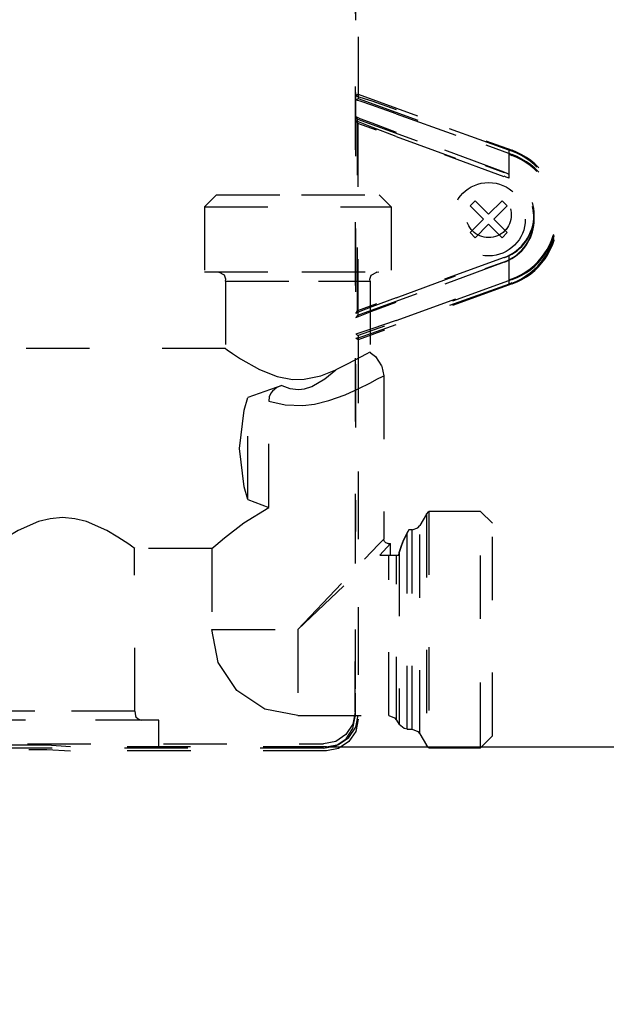
# Model space of a CAD drawing. Units: inches. Extents: x -99084 to -98664, y -102374 to -102077.
# Drawn here: x -98810 to -98797, y -102195 to -102174 of the extents above; entities that cross this region are included whole.
import ezdxf

# ---------------------------------------------------------------- set-up
doc = ezdxf.new("R2010")
doc.units = ezdxf.units.IN
doc.linetypes.add('DASHED', pattern=[15, 7, -8])
doc.layers.add('1', color=7, linetype='Continuous')
doc.styles.add('CONVERTER_11', font='txt.shx', dxfattribs={"width": 0.9})
doc.dimstyles.new('ME10_DIM_33', dxfattribs={"dimtxt": 17.5, "dimasz": 12.5, "dimexe": 10, "dimexo": 0, "dimgap": 10, "dimtad": 1, "dimdec": 0, "dimdsep": 46, "dimtxsty": 'CONVERTER_11', "dimsah": 1, "dimcen": 0.09, "dimclrd": 2, "dimclre": 2, "dimclrt": 2, "dimadec": 0, "dimazin": 0, "dimtfac": 1, "dimtdec": 4, "dimtix": 1, "dimtmove": 0, "dimatfit": 3, "dimfxl": 0, "dimtolj": 1, "dimtzin": 0, "dimarcsym": 0})
doc.dimstyles.new('ME10_DIM_34', dxfattribs={"dimtxt": 17.5, "dimasz": 12.5, "dimexe": 10, "dimexo": 0, "dimgap": 10, "dimtad": 1, "dimdec": 1, "dimdsep": 46, "dimtxsty": 'CONVERTER_11', "dimsah": 1, "dimcen": 0.09, "dimclrd": 2, "dimclre": 2, "dimclrt": 2, "dimadec": 0, "dimazin": 0, "dimtfac": 1, "dimtdec": 4, "dimtix": 1, "dimtmove": 0, "dimatfit": 3, "dimfxl": 0, "dimtolj": 1, "dimtzin": 0, "dimarcsym": 0})
doc.dimstyles.get("Standard").update_dxf_attribs({"dimtxt": 0.18, "dimasz": 0.18, "dimexe": 0.18, "dimexo": 0.0625, "dimgap": 0.09, "dimtad": 0, "dimtih": 1, "dimtoh": 1, "dimdec": 4, "dimzin": 0, "dimdsep": 46, "dimtxsty": 'Standard', "dimcen": 0.09, "dimadec": 0, "dimazin": 0, "dimtfac": 1, "dimtdec": 4, "dimtofl": 0, "dimtmove": 0, "dimatfit": 3, "dimfxl": 0, "dimtolj": 1, "dimtzin": 0, "dimarcsym": 0})

# ---------------------------------------------------------------- blocks, each defined once
blk = doc.blocks.new('276754C_1__117', base_point=(-496399.3, -509245.47))
at = {"color": 30, "linetype": 'DASHED'}
for p, q in [((-494026.57, -510887.34), (-494027.87, -510888.64)), ((-494026.57, -510887.34), (-494017.17, -510887.34)), ((-494017.17, -510887.34), (-494008.57, -510887.34)), ((-494008.57, -510887.34), (-494007.27, -510888.64)), ((-494027.87, -510888.64), (-494027.87, -510895.84)), ((-494027.87, -510888.64), (-494007.27, -510888.64)), ((-494007.27, -510888.64), (-494007.27, -510895.84)), ((-494027.87, -510895.84), (-494017.11, -510895.84)), ((-494026.28, -510895.88), (-494026.26, -510895.86)), ((-494025.68, -510896.2), (-494026.28, -510895.88)), ((-494026.26, -510895.86), (-494026.19, -510895.84)), ((-494025.51, -510896.64), (-494025.68, -510896.2)), ((-494025.57, -510896.84), (-494025.51, -510896.64)), ((-494017.11, -510895.84), (-494007.27, -510895.84)), ((-494009.63, -510896.64), (-494009.46, -510896.2)), ((-494009.57, -510896.84), (-494009.63, -510896.64)), ((-494009.46, -510896.2), (-494008.85, -510895.88)), ((-494008.87, -510895.86), (-494008.62, -510895.84)), ((-494008.85, -510895.88), (-494008.87, -510895.86)), ((-494025.57, -510896.84), (-494025.57, -510904.29)), ((-494025.57, -510896.84), (-494015.27, -510896.84)), ((-494015.27, -510896.84), (-494009.61, -510896.84)), ((-494009.61, -510896.84), (-494009.57, -510896.84)), ((-494009.57, -510896.84), (-494009.57, -510904.69)), ((-494025.57, -510904.29), (-494075.38, -510904.29)), ((-494025.57, -510904.29), (-494025.37, -510904.44)), ((-494025.37, -510904.44), (-494024.78, -510904.85)), ((-494024.78, -510904.85), (-494023.91, -510905.42)), ((-494023.91, -510905.42), (-494021.82, -510906.62)), ((-494009.96, -510904.9), (-494012.12, -510906.02)), ((-494009.67, -510904.75), (-494009.96, -510904.9)), ((-494009.57, -510904.69), (-494009.67, -510904.75)), ((-494009.57, -510904.69), (-494009.59, -510904.73)), ((-494009.59, -510904.73), (-494008.98, -510905.19)), ((-494008.98, -510905.19), (-494008.31, -510906.21)), ((-494012.12, -510906.02), (-494013.37, -510906.64)), ((-494008.31, -510906.21), (-494008.28, -510906.28)), ((-494008.28, -510906.28), (-494008.07, -510907.3)), ((-494021.82, -510906.62), (-494019.84, -510907.39)), ((-494019.84, -510907.39), (-494018.17, -510907.7)), ((-494016.88, -510907.69), (-494015.02, -510907.31)), ((-494016.03, -510908.49), (-494014.58, -510907.64)), ((-494015.02, -510907.31), (-494013.37, -510906.64)), ((-494014.58, -510907.64), (-494013.37, -510906.64)), ((-494008.75, -510907.66), (-494008.23, -510907.38)), ((-494008.23, -510907.38), (-494008.07, -510907.3)), ((-494008.07, -510907.3), (-494008.07, -510925.34)), ((-494019.34, -510908.38), (-494023.09, -510909.72)), ((-494019.9, -510908.62), (-494020.37, -510908.99)), ((-494019.34, -510908.38), (-494019.9, -510908.62)), ((-494019.34, -510908.38), (-494018.44, -510908.72)), ((-494018.44, -510908.72), (-494017.49, -510908.82)), ((-494018.17, -510907.7), (-494016.88, -510907.69)), ((-494016.84, -510908.75), (-494016.03, -510908.49)), ((-494012.35, -510909.4), (-494010.81, -510908.72)), ((-494010.81, -510908.72), (-494009.61, -510908.12)), ((-494009.61, -510908.12), (-494008.75, -510907.66)), ((-494023.51, -510911.11), (-494023.09, -510909.72)), ((-494023.09, -510920.97), (-494023.09, -510909.72)), ((-494020.73, -510909.65), (-494020.78, -510910.11)), ((-494020.55, -510909.23), (-494020.73, -510909.65)), ((-494020.37, -510908.99), (-494020.55, -510909.23)), ((-494017.49, -510908.82), (-494016.84, -510908.75)), ((-494014.16, -510910.05), (-494012.35, -510909.4)), ((-494020.78, -510910.11), (-494018.98, -510910.5)), ((-494020.78, -510921.84), (-494020.78, -510910.11)), ((-494018.98, -510910.5), (-494017.01, -510910.58)), ((-494017.01, -510910.58), (-494015.74, -510910.43)), ((-494015.74, -510910.43), (-494014.16, -510910.05)), ((-494024.02, -510915.34), (-494023.51, -510911.11)), ((-494023.51, -510919.57), (-494024.02, -510915.34)), ((-494023.09, -510920.97), (-494023.51, -510919.57)), ((-494023.09, -510920.97), (-494020.78, -510921.84)), ((-494023.55, -510923.56), (-494020.78, -510921.84)), ((-494003.36, -510922.59), (-494004.08, -510923.84)), ((-494003.36, -510922.59), (-494003.09, -510922.29)), ((-494003.36, -510922.59), (-494003.36, -510948.09)), ((-493997.37, -510922.29), (-494003.09, -510922.29)), ((-494003.09, -510922.29), (-494003.09, -510948.39)), ((-493996.07, -510923.59), (-493997.37, -510922.29)), ((-493997.37, -510934.14), (-493997.37, -510922.29)), ((-494046.22, -510923.41), (-494048.47, -510924.4)), ((-494044.93, -510923.09), (-494046.22, -510923.41)), ((-494043.57, -510922.97), (-494044.93, -510923.09)), ((-494042.21, -510923.09), (-494043.57, -510922.97)), ((-494040.92, -510923.41), (-494042.21, -510923.09)), ((-494038.67, -510924.4), (-494040.92, -510923.41)), ((-494025.67, -510925.21), (-494023.55, -510923.56)), ((-494004.3, -510924.11), (-494004.08, -510923.84)), ((-494004.08, -510946.84), (-494004.08, -510923.84)), ((-493996.07, -510947.09), (-493996.07, -510923.59)), ((-494048.47, -510924.4), (-494049.69, -510925.12)), ((-494037.45, -510925.12), (-494038.67, -510924.4)), ((-494005.89, -510925.46), (-494005.49, -510924.68)), ((-494005.49, -510924.68), (-494005.89, -510925.46)), ((-494005.29, -510924.34), (-494005.49, -510924.68)), ((-494005.49, -510924.68), (-494005.39, -510924.51)), ((-494005.49, -510946.34), (-494005.49, -510924.68)), ((-494005.39, -510924.51), (-494005.29, -510924.34)), ((-494004.95, -510924.34), (-494005.29, -510924.34)), ((-494004.95, -510924.34), (-494004.3, -510924.11)), ((-494004.95, -510946.34), (-494004.95, -510924.34)), ((-494050.9, -510925.92), (-494051.34, -510926.23)), ((-494049.69, -510925.12), (-494050.9, -510925.92)), ((-494036.23, -510925.92), (-494037.45, -510925.12)), ((-494035.8, -510926.23), (-494036.23, -510925.92)), ((-494027.07, -510926.39), (-494026.62, -510926.01)), ((-494026.62, -510926.01), (-494025.67, -510925.21)), ((-494017.57, -510935.34), (-494007.57, -510925.84)), ((-494010.19, -510927.57), (-494008.62, -510925.92)), ((-494008.62, -510925.92), (-494008.07, -510925.34)), ((-494007.32, -510925.84), (-494008.49, -510927.12)), ((-494008.06, -510925.43), (-494008.07, -510925.34)), ((-494008.03, -510925.53), (-494008.06, -510925.43)), ((-494007.99, -510925.62), (-494008.03, -510925.53)), ((-494007.92, -510925.7), (-494007.99, -510925.62)), ((-494007.84, -510925.76), (-494007.92, -510925.7)), ((-494007.75, -510925.81), (-494007.84, -510925.76)), ((-494007.66, -510925.83), (-494007.75, -510925.81)), ((-494007.57, -510925.84), (-494007.66, -510925.83)), ((-494007.57, -510925.84), (-494007.32, -510925.84)), ((-494007.32, -510927.12), (-494007.32, -510925.84)), ((-494006.36, -510926.84), (-494006.13, -510926.07)), ((-494006.13, -510926.07), (-494006.36, -510926.84)), ((-494005.89, -510925.46), (-494006.13, -510926.07)), ((-494006.13, -510926.07), (-494006.01, -510925.76)), ((-494006.01, -510925.76), (-494005.89, -510925.46)), ((-494051.54, -510926.39), (-494075.38, -510926.39)), ((-494051.57, -510944.34), (-494051.54, -510926.39)), ((-494051.34, -510926.23), (-494051.56, -510926.39)), ((-494051.56, -510926.39), (-494051.54, -510926.39)), ((-494035.58, -510926.39), (-494035.8, -510926.23)), ((-494027.07, -510926.39), (-494035.6, -510926.39)), ((-494035.57, -510944.34), (-494035.6, -510926.39)), ((-494035.6, -510926.39), (-494035.58, -510926.39)), ((-494027.07, -510926.39), (-494027.07, -510935.34)), ((-494008.49, -510927.12), (-494007.51, -510927.12)), ((-494007.51, -510927.12), (-494006.65, -510927.12)), ((-494007.51, -510944.84), (-494007.51, -510927.12)), ((-494006.65, -510927.12), (-494006.42, -510927.12)), ((-494006.65, -510945.34), (-494006.65, -510927.12)), ((-494006.36, -510926.84), (-494006.42, -510927.12)), ((-494006.42, -510927.12), (-494006.36, -510926.84)), ((-494006.36, -510926.84), (-494006.36, -510945.84)), ((-494017.57, -510935.34), (-494010.19, -510927.57)), ((-493997.37, -510948.17), (-493997.37, -510934.14)), ((-494026.35, -510938.98), (-494027.07, -510935.34)), ((-494027.07, -510935.34), (-494017.57, -510935.34)), ((-494017.57, -510935.34), (-494017.57, -510944.84)), ((-494024.29, -510942.06), (-494026.35, -510938.98)), ((-494021.2, -510944.12), (-494024.29, -510942.06)), ((-494051.57, -510944.34), (-494051.65, -510944.85)), ((-494046.63, -510944.34), (-494051.57, -510944.34)), ((-494035.57, -510944.34), (-494046.63, -510944.34)), ((-494035.57, -510944.34), (-494035.49, -510944.85)), ((-494017.57, -510944.84), (-494021.2, -510944.12)), ((-494051.92, -510945.19), (-494052.09, -510945.26)), ((-494051.1, -510945.34), (-494052.09, -510945.34)), ((-494051.68, -510944.99), (-494051.92, -510945.19)), ((-494051.65, -510944.85), (-494051.68, -510944.99)), ((-494047.64, -510945.34), (-494051.1, -510945.34)), ((-494032.92, -510945.34), (-494047.64, -510945.34)), ((-494035.49, -510944.85), (-494035.46, -510944.99)), ((-494035.46, -510944.99), (-494035.22, -510945.19)), ((-494035.22, -510945.19), (-494034.87, -510945.33)), ((-494034.87, -510945.33), (-494034.95, -510945.34)), ((-494032.92, -510948.34), (-494032.92, -510945.34)), ((-494017.57, -510944.84), (-494007.51, -510944.84)), ((-494007.51, -510944.84), (-494006.87, -510945.08)), ((-494006.87, -510945.08), (-494006.65, -510945.34)), ((-494006.65, -510945.34), (-494006.36, -510945.84)), ((-494005.83, -510946.28), (-494006.36, -510945.84)), ((-494005.49, -510946.34), (-494005.83, -510946.28)), ((-494005.49, -510946.34), (-494004.95, -510946.34)), ((-494004.95, -510946.34), (-494004.3, -510946.58)), ((-494004.3, -510946.58), (-494004.08, -510946.84)), ((-494004.08, -510946.84), (-494003.36, -510948.09)), ((-493997.37, -510948.39), (-493996.07, -510947.09)), ((-494003.09, -510948.39), (-494003.36, -510948.09)), ((-494003.09, -510948.39), (-493997.37, -510948.39)), ((-493997.37, -510948.39), (-493997.37, -510948.17))]:
    blk.add_line(p, q, dxfattribs=at)
blk = doc.blocks.new('Davanti1__128', base_point=(-496915.39, -509202.33))
blk.add_blockref('276754C_1__117', (-496399.3, -509245.47))
blk = doc.blocks.new('1__144', base_point=(-99339.95, -101879.049))
at = {"xscale": 0.2, "yscale": 0.2, "zscale": 0.2}
blk.add_blockref('Davanti1__128', (-99383.077, -101840.466), dxfattribs=at)
blk = doc.blocks.new('SD_drawing', base_point=(-99339.95, -101879.049))
at = {"layer": '1'}
blk.add_blockref('1__144', (-99339.95, -101879.049), dxfattribs=at)
blk = doc.blocks.new('Vaschetta_600_10-03-2006__155', base_point=(-494914.07, -510988.99))
at = {"color": 160, "linetype": 'DASHED'}
for p, q in [((-494011.12, -510636.03), (-494011.21, -510941.87)), ((-494010.9, -510704.87), (-494010.9, -510876.21)), ((-494010.9, -510876.21), (-494011.15, -510876.39)), ((-494011.15, -510876.39), (-494010.69, -510876.51)), ((-494010.9, -510876.21), (-493993.88, -510882.4)), ((-494010.69, -510876.51), (-494009.39, -510876.95)), ((-494009.39, -510876.95), (-494006.7, -510877.9)), ((-493994.23, -510882.38), (-494006.7, -510877.9)), ((-494010.95, -510878.95), (-494011.15, -510878.66)), ((-494011.15, -510878.66), (-494010.69, -510878.87)), ((-494010.95, -510900.13), (-494010.95, -510878.95)), ((-494010.95, -510878.95), (-493994.77, -510884.84)), ((-494010.69, -510878.87), (-494009.39, -510879.38)), ((-494009.39, -510879.38), (-494006.7, -510880.39)), ((-493994.75, -510884.8), (-494006.7, -510880.39)), ((-493993.91, -510882.49), (-493994.23, -510882.38)), ((-493994.23, -510882.38), (-493994.23, -510885.02)), ((-493994.75, -510884.8), (-493994.55, -510884.88)), ((-493994.55, -510884.88), (-493994.23, -510885.02)), ((-493994.77, -510894.24), (-494010.95, -510900.13)), ((-494006.7, -510898.69), (-493994.75, -510894.28)), ((-493994.55, -510894.2), (-493994.75, -510894.28)), ((-493994.23, -510894.06), (-493994.55, -510894.2)), ((-493994.23, -510894.06), (-493994.23, -510896.7)), ((-493993.88, -510896.68), (-494010.9, -510902.87)), ((-494006.7, -510901.18), (-493994.23, -510896.7)), ((-493994.23, -510896.7), (-493993.91, -510896.59)), ((-494006.7, -510898.69), (-494009.39, -510899.7)), ((-494009.39, -510899.7), (-494010.69, -510900.21)), ((-494011.15, -510900.42), (-494010.95, -510900.13)), ((-494010.69, -510900.21), (-494011.15, -510900.42)), ((-494009.39, -510902.13), (-494010.69, -510902.57)), ((-494006.7, -510901.18), (-494009.39, -510902.13)), ((-494010.69, -510902.57), (-494011.15, -510902.69)), ((-494011.15, -510902.69), (-494010.9, -510902.87)), ((-494010.9, -510902.87), (-494010.9, -510944.77)), ((-494011.21, -510944.45), (-494011.21, -510941.87)), ((-494011.21, -510944.45), (-494011.48, -510945.79)), ((-494011.16, -510946.11), (-494010.9, -510944.77)), ((-494011.48, -510945.79), (-494012.24, -510946.93)), ((-494011.92, -510947.25), (-494011.16, -510946.11)), ((-494013.37, -510947.69), (-494014.71, -510947.95)), ((-494012.24, -510946.93), (-494013.37, -510947.69)), ((-494013.06, -510948.01), (-494011.92, -510947.25)), ((-494062.41, -510947.95), (-494014.71, -510947.95)), ((-494045.28, -510948.1), (-494062.27, -510948.1)), ((-494042.68, -510948.27), (-494045.28, -510948.1)), ((-494014.4, -510948.27), (-494042.68, -510948.27)), ((-494014.4, -510948.27), (-494013.06, -510948.01))]:
    blk.add_line(p, q, dxfattribs=at)
blk.add_circle((-493996.48, -510889.54), 2.5, dxfattribs=at)
for radius, start, end in [(7.5, 290, 70), (7.6, 290, 70), (5, 290.0002, 69.9998), (5.04, 296.4353, 63.5647)]:
    blk.add_arc((-493996.48, -510889.54), radius, start, end, dxfattribs=at)
blk = doc.blocks.new('282212A_VASCHETTA_CENTRALE_RACCOLTA_CONDENSA__156', base_point=(-494914.07, -510988.99))
blk.add_blockref('Vaschetta_600_10-03-2006__155', (-494914.07, -510988.99))
blk = doc.blocks.new('GRUPPO_TELAIO__169', base_point=(-494914.07, -511156.9))
blk.add_blockref('282212A_VASCHETTA_CENTRALE_RACCOLTA_CONDENSA__156', (-494914.07, -510988.99))
blk = doc.blocks.new('SLI__174', base_point=(-494914.97, -511156.9))
blk.add_blockref('GRUPPO_TELAIO__169', (-494914.07, -511156.9))
blk = doc.blocks.new('*D275')
at = {"layer": '1', "color": 2, "linetype": 'Continuous'}
for p, q in [((-494014.4, -510948.27), (-493844.7, -510948.27)), ((-493854.7, -511142.7), (-493854.7, -510948.27)), ((-494042.48, -511142.7), (-493844.7, -511142.7))]:
    blk.add_line(p, q, dxfattribs=at)
at = {"layer": '1', "color": 2}
for points in [[(-493853.05, -510960.77), (-493856.34, -510960.77), (-493854.7, -510948.27)], [(-493856.34, -511130.2), (-493853.05, -511130.2), (-493854.7, -511142.7)]]:
    blk.add_solid(points, dxfattribs=at)
at = {"layer": '1', "color": 2, "insert": (-493864.7, -511063.86), "char_height": 17.5, "attachment_point": 7, "rotation": 90, "line_spacing_factor": 0.60024, "style": 'CONVERTER_11'}
blk.add_mtext('194', dxfattribs=at)
blk = doc.blocks.new('*D276')
at = {"layer": '1', "color": 2, "linetype": 'Continuous'}
for p, q in [((-494014.4, -510632.31), (-493844.7, -510632.31)), ((-493854.7, -510948.27), (-493854.7, -510632.31)), ((-494014.4, -510948.27), (-493844.7, -510948.27))]:
    blk.add_line(p, q, dxfattribs=at)
at = {"layer": '1', "color": 2}
for points in [[(-493853.05, -510644.81), (-493856.34, -510644.81), (-493854.7, -510632.31)], [(-493856.34, -510935.77), (-493853.05, -510935.77), (-493854.7, -510948.27)]]:
    blk.add_solid(points, dxfattribs=at)
at = {"layer": '1', "color": 2, "insert": (-493864.7, -510808.66), "char_height": 17.5, "attachment_point": 7, "rotation": 90, "line_spacing_factor": 0.60024, "style": 'CONVERTER_11'}
blk.add_mtext('316', dxfattribs=at)
blk = doc.blocks.new('vite_4_2x13_5_3_1__199', base_point=(-496150.54, -509362.78))
at = {"color": 160, "linetype": 'DASHED'}
for p, q in [((-493998.53, -510888.52), (-493997.96, -510887.96)), ((-493997.96, -510887.96), (-493996.48, -510889.44)), ((-493996.48, -510889.44), (-493994.99, -510887.96)), ((-493994.99, -510887.96), (-493994.43, -510888.52)), ((-493997.04, -510890.01), (-493998.53, -510888.52)), ((-493994.43, -510888.52), (-493995.91, -510890.01)), ((-493998.53, -510891.49), (-493997.04, -510890.01)), ((-493995.91, -510890.01), (-493994.43, -510891.49)), ((-493996.48, -510890.57), (-493997.96, -510892.06)), ((-493994.99, -510892.06), (-493996.48, -510890.57)), ((-493997.96, -510892.06), (-493998.53, -510891.49)), ((-493994.43, -510891.49), (-493994.99, -510892.06))]:
    blk.add_line(p, q, dxfattribs=at)
blk.add_circle((-493996.48, -510890.01), 4.05, dxfattribs=at)
blk = doc.blocks.new('Vaschetta_600_10-03-2006__201', base_point=(-495695.54, -509329.84))
at = {"color": 160, "linetype": 'DASHED'}
for p, q in [((-494011.21, -510942.34), (-494011.12, -510636.5)), ((-494010.9, -510705.34), (-494010.9, -510876.68)), ((-494011.15, -510876.85), (-494010.9, -510876.68)), ((-494010.69, -510876.98), (-494011.15, -510876.85)), ((-494010.9, -510876.68), (-493993.88, -510882.87)), ((-494009.39, -510877.42), (-494010.69, -510876.98)), ((-494006.7, -510878.37), (-494009.39, -510877.42)), ((-494010.69, -510879.34), (-494011.15, -510879.13)), ((-494011.15, -510879.13), (-494010.95, -510879.42)), ((-494009.39, -510879.85), (-494010.69, -510879.34)), ((-494006.7, -510878.37), (-493994.23, -510882.84)), ((-493994.77, -510885.31), (-494010.95, -510879.42)), ((-494010.95, -510879.42), (-494010.95, -510900.59)), ((-494006.7, -510880.86), (-494009.39, -510879.85)), ((-494006.7, -510880.86), (-493994.75, -510885.27)), ((-493994.23, -510882.84), (-493993.91, -510882.96)), ((-493994.23, -510885.49), (-493994.23, -510882.84)), ((-493994.55, -510885.35), (-493994.75, -510885.27)), ((-493994.23, -510885.49), (-493994.55, -510885.35)), ((-493994.55, -510894.67), (-493994.23, -510894.52)), ((-493994.23, -510897.17), (-493994.23, -510894.52)), ((-494010.95, -510900.59), (-493994.77, -510894.71)), ((-493994.75, -510894.75), (-494006.7, -510899.16)), ((-493994.75, -510894.75), (-493994.55, -510894.67)), ((-493993.88, -510897.15), (-494010.9, -510903.34)), ((-493994.23, -510897.17), (-494006.7, -510901.65)), ((-493993.91, -510897.05), (-493994.23, -510897.17)), ((-494009.39, -510900.17), (-494006.7, -510899.16)), ((-494010.95, -510900.59), (-494011.15, -510900.88)), ((-494011.15, -510900.88), (-494010.69, -510900.68)), ((-494010.69, -510900.68), (-494009.39, -510900.17)), ((-494009.39, -510902.6), (-494006.7, -510901.65)), ((-494011.15, -510903.16), (-494010.69, -510903.04)), ((-494010.9, -510903.34), (-494011.15, -510903.16)), ((-494010.69, -510903.04), (-494009.39, -510902.6)), ((-494010.9, -510903.34), (-494010.9, -510945.24)), ((-494011.21, -510942.34), (-494011.21, -510944.92)), ((-494011.48, -510946.26), (-494011.21, -510944.92)), ((-494010.9, -510945.24), (-494011.16, -510946.58)), ((-494012.24, -510947.4), (-494011.48, -510946.26)), ((-494011.16, -510946.58), (-494011.92, -510947.71)), ((-494013.37, -510948.16), (-494012.24, -510947.4)), ((-494011.92, -510947.71), (-494013.06, -510948.47)), ((-494014.71, -510948.42), (-494062.41, -510948.42)), ((-494062.27, -510948.57), (-494045.28, -510948.57)), ((-494045.28, -510948.57), (-494042.68, -510948.74)), ((-494014.4, -510948.74), (-494042.68, -510948.74)), ((-494014.71, -510948.42), (-494013.37, -510948.16)), ((-494013.06, -510948.47), (-494014.4, -510948.74))]:
    blk.add_line(p, q, dxfattribs=at)
for radius, start, end in [(7.5, 290, 70), (7.6, 290, 70), (5, 290.0002, 69.9998), (5.04, 296.4353, 63.5647)]:
    blk.add_arc((-493996.48, -510890.01), radius, start, end, dxfattribs=at)
blk = doc.blocks.new('282212A_VASCHETTA_CENTRALE_RACCOLTA_CONDENSA__202', base_point=(-495695.54, -509329.84))
for name, p in [('Vaschetta_600_10-03-2006__201', (-495695.54, -509329.84)), ('vite_4_2x13_5_3_1__199', (-496150.54, -509362.78))]:
    blk.add_blockref(name, p)
blk = doc.blocks.new('GRUPPO_TELAIO__207', base_point=(-495700.75, -509349.24))
blk.add_blockref('282212A_VASCHETTA_CENTRALE_RACCOLTA_CONDENSA__202', (-495695.54, -509329.84))
blk = doc.blocks.new('SLI__212', base_point=(-495726.52, -509349.24))
blk.add_blockref('GRUPPO_TELAIO__207', (-495700.75, -509349.24))
blk = doc.blocks.new('Davanti1__213', base_point=(-495633.26, -509579.07))
blk.add_blockref('SLI__212', (-495726.52, -509349.24))
blk = doc.blocks.new('1__214', base_point=(-99122.575, -101920.057))
at = {"xscale": 0.2, "yscale": 0.2, "zscale": 0.2}
blk.add_blockref('Davanti1__213', (-99126.652, -101915.815), dxfattribs=at)
blk = doc.blocks.new('SLI__215', base_point=(-99122.575, -101920.057))
at = {"layer": '1'}
blk.add_blockref('1__214', (-99122.575, -101920.057), dxfattribs=at)
blk = doc.blocks.new('Davanti1__175', base_point=(-494451.478, -510859))
blk.add_blockref('SLI__174', (-494914.972, -511156.905))
at = {"xscale": 4.999999999999999, "yscale": 4.999999999999999, "zscale": 4.999999999999999}
blk.add_blockref('SD_drawing', (-496699.748, -509395.243), dxfattribs=at)
at = {"layer": '1'}
for base, p1, p2, dimstyle, picture, middle in [((-493854.696, -510948.272), (-494014.395, -510632.308), (-494014.395, -510948.272), 'ME10_DIM_34', '*D276', (-493873.446, -510790.29)), ((-493854.696, -511142.705), (-494014.395, -510948.272), (-494042.478, -511142.705), 'ME10_DIM_33', '*D275', (-493873.446, -511045.489))]:
    dim = blk.add_linear_dim(base=base, p1=p1, p2=p2, angle=90, dimstyle=dimstyle, dxfattribs=at)
    dim.commit()
    dim.dimension.update_dxf_attribs({"geometry": picture, "text_midpoint": middle, "text_rotation": 90})
at = {"layer": '1', "color": 2, "linetype": 'Continuous', "has_arrowhead": 0}
blk.add_leader([(-493995.602, -511044.008), (-494174.826, -510934.924), (-494205.036, -510800.625)], dimstyle='Standard', dxfattribs=at)
blk = doc.blocks.new('1__216')
at = {"xscale": 0.2, "yscale": 0.2, "zscale": 0.2}
blk.add_blockref('Davanti1__175', (-98890.296, -102171.8), dxfattribs=at)
blk.add_blockref('SLI__215', (-99122.575, -101920.057))

msp = doc.modelspace()

# ---------------------------------------------------------------- block references
msp.add_blockref('1__216', (0, 0))

doc.saveas('drawing.dxf')
